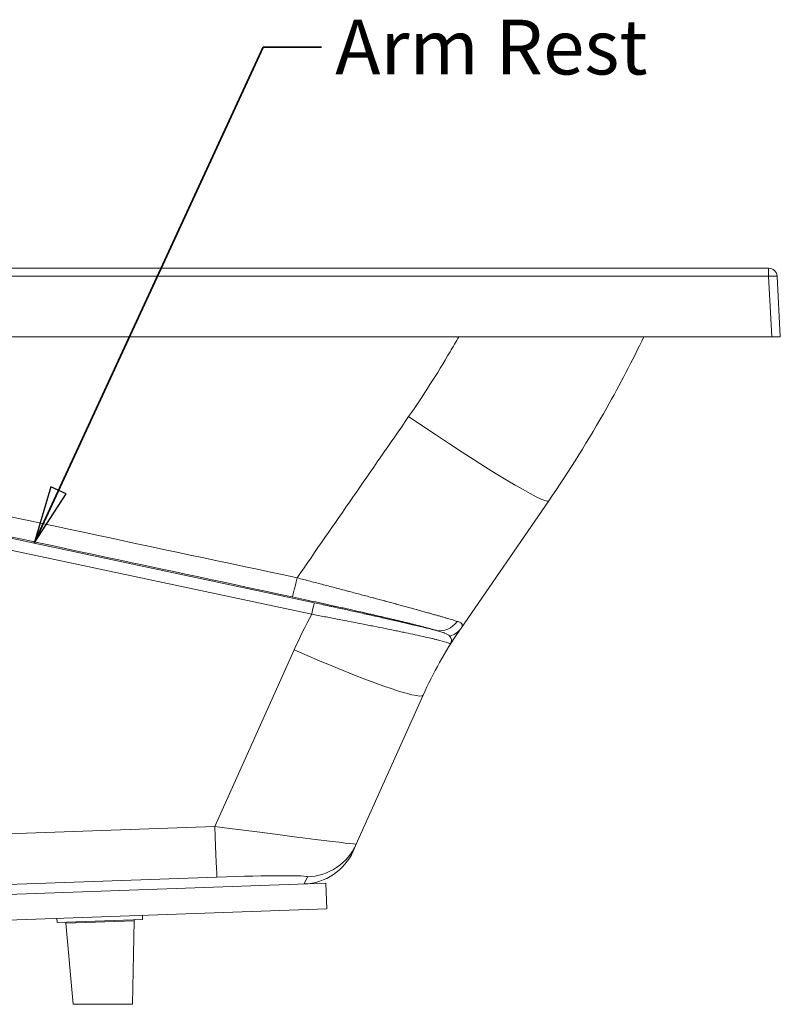
# Model space of a CAD drawing. Units: inches. Extents: x 5 to 165, y 4 to 215.
# Drawn here: x 57 to 79, y 149 to 178 of the extents above; entities that cross this region are included whole.
import ezdxf

# ---------------------------------------------------------------- set-up
doc = ezdxf.new("R2010")
doc.units = ezdxf.units.IN
doc.header["$LTSCALE"] = 20
doc.header["$MEASUREMENT"] = 0
for name, color, linetype, lineweight in [('Symbol (ANSI)', 7, 'Continuous', 35), ('Visible (ANSI)', 7, 'Continuous', 50), ('Visible Narrow (ANSI)', 7, 'Continuous', 5)]:
    doc.layers.add(name, color=color, linetype=linetype, lineweight=lineweight)
doc.styles.add('Spec Sheet', font='times.ttf')
doc.dimstyles.new('Clarion Style Spec Sheet$7', dxfattribs={"dimscale": 20, "dimtxt": 0.08, "dimasz": 0.085, "dimexe": 0.04, "dimexo": 0.04, "dimgap": 0.02, "dimtad": 1, "dimdec": 3, "dimrnd": 1e-08, "dimzin": 3, "dimdsep": 46, "dimlunit": 5, "dimtxsty": 'Spec Sheet', "dimblk": 'Filled-1', "dimcen": 0.09, "dimdle": 0.1, "dimclrd": 256, "dimclre": 256, "dimclrt": 256, "dimadec": 0, "dimazin": 3, "dimtfac": 1.25, "dimtmove": 0, "dimatfit": 3, "dimldrblk": 'Filled-1', "dimfxl": 1, "dimfrac": 1, "dimtolj": 1, "dimtzin": 12, "dimlwd": -1, "dimlwe": -1, "dimarcsym": 0})

# ---------------------------------------------------------------- blocks, each defined once
blk = doc.blocks.new('Filled-1')
at = {"color": 0}
for p, q in [((0, 0), (-1, 0.147)), ((-1, 0.147), (-1, -0.147)), ((-1, 0), (0, 0)), ((-1, -0.147), (0, 0))]:
    blk.add_line(p, q, dxfattribs=at)
at = {"color": 0, "flags": 128}
blk.add_lwpolyline([(-1, -0.147), (0, 0), (-1, 0.147), (-1, -0.147)], dxfattribs=at)
at = {"color": 0}
blk.add_solid([(-1, -0.147), (0, 0), (-1, 0.147), (-1, -0.147)], dxfattribs=at)

msp = doc.modelspace()

# ---------------------------------------------------------------- linework, layer by layer
at = {"layer": 'Visible (ANSI)', "linetype": 'Continuous', "lineweight": 18}
for p, q in [((78.7188, 170.99043), (19.19328, 170.99043)), ((79.06085, 168.99043), (78.96845, 170.75352)), ((19.10088, 168.99043), (78.8112, 168.99043)), ((79.06085, 168.99043), (78.8112, 168.99043)), ((72.29862, 164.1992), (69.7416, 160.47914)), ((68.62983, 158.52026), (66.67955, 154.1702)), ((66.67955, 154.1702), (66.58747, 153.96481)), ((27.17986, 151.67826), (65.79385, 153.02669)), ((65.82002, 152.27714), (65.79385, 153.02669)), ((27.20604, 150.92871), (65.82002, 152.27714)), ((57.93731, 152.00187), (57.94142, 151.88394)), ((60.4399, 151.97119), (57.94142, 151.88394)), ((58.40658, 149.49043), (58.19391, 151.86319)), ((60.14165, 149.49043), (60.18947, 151.93288)), ((60.43578, 152.08912), (60.4399, 151.97119)), ((58.40658, 149.49043), (60.14165, 149.49043))]:
    msp.add_line(p, q, dxfattribs=at)
for centre, radius, start, end in [((78.7188, 170.74043), 0.25, 3, 90), ((79.46564, 153.6622), 11.875, 145.496958, 155.85171), ((58.16279, 151.86041), 0.03125, 5.121616, 92), ((60.22072, 151.93227), 0.03125, 92, 178.878384)]:
    msp.add_arc(centre, radius, start, end, dxfattribs=at)
msp.add_ellipse((65.10467, 154.6296), major_axis=(0.66529, 1.48392), ratio=0.99924417, start_param=3.59766736, end_param=4.71238898, dxfattribs=at)
for points, knots in [([(75.07675, 168.99043), (74.73724, 168.28527), (74.37549, 167.59257), (73.46848, 165.98482), (72.9043, 165.08037), (72.29862, 164.1992)], [0.133215653, 0.133215653, 0.133215653, 0.133215653, 0.5, 0.5, 1, 1, 1, 1]), ([(69.7416, 160.47914), (69.73557, 160.47036), (69.72954, 160.46159), (69.7232, 160.45238), (69.72022, 160.44804), (69.71719, 160.44363), (69.71411, 160.43914), (69.71065, 160.43411), (69.70713, 160.429), (69.70355, 160.42379), (69.69717, 160.41451), (69.69061, 160.40496), (69.68387, 160.39514), (69.68346, 160.39455), (69.68305, 160.39396), (69.68264, 160.39337), (69.67547, 160.38293), (69.66809, 160.37219), (69.6605, 160.36115), (69.65735, 160.35657), (69.65416, 160.35193), (69.65094, 160.34724), (69.6464, 160.34064), (69.6418, 160.33395), (69.63713, 160.32715), (69.63001, 160.3168), (69.62273, 160.3062), (69.61527, 160.29535), (69.61435, 160.294), (69.61342, 160.29265), (69.61248, 160.2913), (69.60719, 160.2836), (69.60182, 160.27578), (69.59634, 160.26781), (69.59309, 160.26307), (69.5898, 160.25829), (69.58647, 160.25345), (69.58321, 160.24871), (69.57992, 160.24391), (69.57659, 160.23907), (69.57079, 160.23064), (69.56488, 160.22204), (69.55884, 160.21325), (69.55785, 160.21181), (69.55685, 160.21036), (69.55585, 160.2089), (69.55553, 160.20844), (69.55521, 160.20797), (69.55489, 160.2075), (69.54809, 160.19762), (69.54112, 160.18748), (69.53391, 160.17698), (69.5309, 160.17261), (69.52786, 160.16818), (69.52476, 160.16367), (69.52396, 160.16251), (69.52316, 160.16134), (69.52235, 160.16017), (69.51842, 160.15444), (69.5144, 160.14859), (69.51026, 160.14258), (69.50945, 160.1414), (69.50863, 160.14021), (69.50781, 160.13901), (69.50445, 160.13412), (69.50101, 160.12911), (69.49746, 160.12395), (69.4947, 160.11994), (69.49188, 160.11583), (69.48897, 160.1116), (69.48723, 160.10907), (69.48546, 160.1065), (69.48366, 160.10387), (69.48328, 160.10333), (69.48291, 160.10278), (69.48253, 160.10224), (69.48048, 160.09925), (69.47838, 160.0962), (69.47623, 160.09306), (69.47591, 160.0926), (69.47559, 160.09214), (69.47527, 160.09167), (69.47311, 160.08853), (69.4709, 160.08531), (69.46861, 160.08198), (69.46853, 160.08186), (69.46845, 160.08174), (69.46836, 160.08162), (69.46645, 160.07883), (69.46448, 160.07597), (69.46245, 160.07302), (69.46161, 160.0718), (69.46076, 160.07057), (69.45991, 160.06932), (69.45885, 160.06779), (69.45778, 160.06623), (69.4567, 160.06465), (69.45478, 160.06187), (69.45281, 160.059), (69.45079, 160.05605), (69.45072, 160.05595), (69.45065, 160.05586), (69.45059, 160.05576), (69.44923, 160.05379), (69.44785, 160.05179), (69.44645, 160.04974), (69.44584, 160.04885), (69.44522, 160.04795), (69.4446, 160.04704)], [0, 0, 0, 0, 0.089353924, 0.089353924, 0.089353924, 0.13142188, 0.13142188, 0.13142188, 0.178549061, 0.178549061, 0.178549061, 0.262564565, 0.262564565, 0.262564565, 0.26762417, 0.26762417, 0.26762417, 0.356613956, 0.356613956, 0.356613956, 0.393585927, 0.393585927, 0.393585927, 0.445550579, 0.445550579, 0.445550579, 0.524634895, 0.524634895, 0.524634895, 0.534466464, 0.534466464, 0.534466464, 0.590222731, 0.590222731, 0.590222731, 0.623400766, 0.623400766, 0.623400766, 0.655893895, 0.655893895, 0.655893895, 0.712417522, 0.712417522, 0.712417522, 0.721696539, 0.721696539, 0.721696539, 0.724683348, 0.724683348, 0.724683348, 0.787560448, 0.787560448, 0.787560448, 0.813733555, 0.813733555, 0.813733555, 0.820488652, 0.820488652, 0.820488652, 0.853431593, 0.853431593, 0.853431593, 0.859901335, 0.859901335, 0.859901335, 0.886381772, 0.886381772, 0.886381772, 0.906994188, 0.906994188, 0.906994188, 0.91933258, 0.91933258, 0.91933258, 0.921880955, 0.921880955, 0.921880955, 0.935798032, 0.935798032, 0.935798032, 0.937845692, 0.937845692, 0.937845692, 0.951676542, 0.951676542, 0.951676542, 0.952171756, 0.952171756, 0.952171756, 0.963743834, 0.963743834, 0.963743834, 0.968521522, 0.968521522, 0.968521522, 0.974377092, 0.974377092, 0.974377092, 0.984702883, 0.984702883, 0.984702883, 0.985043968, 0.985043968, 0.985043968, 0.991923267, 0.991923267, 0.991923267, 0.994927311, 0.994927311, 0.994927311, 0.994927311]), ([(69.4446, 160.04704), (69.44268, 160.04425), (69.44084, 160.04161), (69.43907, 160.03911), (69.43842, 160.03818), (69.43777, 160.03726), (69.43713, 160.03637), (69.43479, 160.0331), (69.43258, 160.03009), (69.43063, 160.02752), (69.43009, 160.02682), (69.42956, 160.02614), (69.42906, 160.02549), (69.42796, 160.02409), (69.42696, 160.02285), (69.42603, 160.02175), (69.42585, 160.02153), (69.42566, 160.02131), (69.42548, 160.0211), (69.42488, 160.0204), (69.42431, 160.01975), (69.42378, 160.01917), (69.42298, 160.01829), (69.42226, 160.01756), (69.42159, 160.01689)], [0, 0, 0, 0, 0.18194357, 0.18194357, 0.18194357, 0.25, 0.25, 0.25, 0.5, 0.5, 0.5, 0.56913251, 0.56913251, 0.56913251, 0.71972518, 0.71972518, 0.71972518, 0.75, 0.75, 0.75, 0.85031887, 0.85031887, 0.85031887, 1, 1, 1, 1])]:
    msp.add_open_spline(points, degree=3, knots=knots, dxfattribs=at)
at = {"layer": 'Visible Narrow (ANSI)', "linetype": 'Continuous', "lineweight": 18}
for p, q in [((78.7188, 170.99043), (78.7188, 170.75352)), ((19.19328, 170.75352), (78.7188, 170.75352)), ((78.7188, 170.75352), (78.8112, 168.99043)), ((53.86256, 163.68687), (65.45341, 161.21737)), ((65.37547, 160.88338), (53.78462, 163.35287)), ((69.38623, 160.26232), (69.38623, 160.26232)), ((62.55116, 154.68551), (64.86581, 159.84828)), ((51.20032, 154.28791), (62.55116, 154.68551)), ((62.60784, 153.20412), (51.25699, 152.80652)), ((65.16045, 153.00457), (65.25343, 153.21196)), ((60.18947, 151.93288), (58.19391, 151.86319))]:
    msp.add_line(p, q, dxfattribs=at)
msp.add_arc((79.46564, 153.30269), 16, 151.719197, 155.85171, dxfattribs=at)
for centre, major_axis, ratio, start_param, end_param in [((78.7188, 170.74043), (0.24966, 0.01308), 0.05226443, 0, 1.56805727), ((68.07512, 167.10225), (4.22349, -2.90306), 0.05732312, 4.78312341, 6.28318531), ((34.42931, 147.68117), (-753.99901, 160.37825), 0.02560857, 4.6775386, 4.69407339), ((64.9356, 162.0013), (-0.13058, -0.61121), 0.03943461, 0.02620032, 1.48998311), ((65.37547, 160.85069), (0.07814, 0.36677), 0.01822774, 0.02618429, 1.48545023), ((69.13657, 161.02448), (-0.1812, -0.59816), 0.95528973, 0.08865, 1.25897609), ((69.22654, 160.83317), (0.51506, -0.35403), 0.95433479, 5.58409285, 6.28318531), ((64.86581, 160.2078), (3.76402, -1.68754), 0.07957932, 4.74805192, 6.28318531), ((62.41186, 154.7343), (-4.26771, 0.56404), 0.00700006, 1.60436988, 3.13950326), ((62.55116, 154.82714), (0.05689, -1.624), 0.00306265, 4.79960182, 6.24827856), ((65.19675, 154.83498), (1.4828, -0.66479), 0.99924417, 5.16846368, 6.28318531), ((62.46853, 153.11128), (-2.78518, -0.10206), 0.03149878, 3.12606255, 4.66119593)]:
    msp.add_ellipse(centre, major_axis=major_axis, ratio=ratio, start_param=start_param, end_param=end_param, dxfattribs=at)
for points, knots in [([(68.20762, 166.65558), (68.63468, 167.27269), (69.03819, 167.90359), (69.41827, 168.54818), (69.50478, 168.69489), (69.59007, 168.84231), (69.67415, 168.99043)], [0, 0, 0, 0, 0.5, 0.5, 0.5, 0.613798083, 0.613798083, 0.613798083, 0.613798083]), ([(64.94908, 161.94683), (65.07835, 161.91331), (65.20682, 161.87991), (65.33452, 161.84664), (65.46232, 161.81334), (65.58934, 161.78016), (65.71558, 161.7471), (65.71756, 161.74658), (65.71955, 161.74606), (65.72154, 161.74554), (65.7827, 161.72953), (65.84367, 161.71354), (65.90446, 161.69758), (65.96725, 161.6811), (66.02985, 161.66465), (66.09224, 161.64823), (66.09502, 161.6475), (66.0978, 161.64677), (66.10058, 161.64604), (66.1602, 161.63034), (66.21963, 161.61468), (66.27888, 161.59905), (66.28201, 161.59822), (66.28514, 161.5974), (66.28827, 161.59657), (66.31615, 161.58921), (66.344, 161.58186), (66.37174, 161.57453), (66.40259, 161.56638), (66.43332, 161.55826), (66.46391, 161.55016), (66.46733, 161.54926), (66.47074, 161.54835), (66.47415, 161.54745), (66.5319, 161.53217), (66.58918, 161.517), (66.64599, 161.50192), (66.7062, 161.48595), (66.76589, 161.47009), (66.82505, 161.45435), (66.94349, 161.42284), (67.05985, 161.39179), (67.17409, 161.36121), (67.17815, 161.36013), (67.1822, 161.35904), (67.18625, 161.35796), (67.2393, 161.34376), (67.2919, 161.32966), (67.34403, 161.31566), (67.40018, 161.30058), (67.4558, 161.28562), (67.51087, 161.27078), (67.51498, 161.26968), (67.51909, 161.26857), (67.5232, 161.26746), (67.57412, 161.25374), (67.62457, 161.24012), (67.67455, 161.22661), (67.67863, 161.22551), (67.68271, 161.2244), (67.68678, 161.2233), (67.70968, 161.21711), (67.73249, 161.21094), (67.75519, 161.20479), (67.78194, 161.19754), (67.80856, 161.19033), (67.83494, 161.18317), (67.83893, 161.18208), (67.84292, 161.181), (67.84691, 161.17992), (67.89558, 161.1667), (67.94347, 161.15368), (67.99061, 161.14084), (68.04164, 161.12693), (68.09179, 161.11324), (68.14106, 161.09976), (68.19035, 161.08627), (68.23876, 161.073), (68.28628, 161.05993), (68.33383, 161.04686), (68.38049, 161.03401), (68.42626, 161.02136), (68.42947, 161.02048), (68.43267, 161.01959), (68.43587, 161.01871), (68.47834, 161.00697), (68.52004, 160.99542), (68.56097, 160.98406), (68.605, 160.97183), (68.64812, 160.95983), (68.69033, 160.94804), (68.693, 160.94729), (68.69567, 160.94655), (68.69834, 160.9458), (68.73779, 160.93478), (68.77644, 160.92395), (68.81427, 160.91332), (68.81665, 160.91265), (68.81903, 160.91198), (68.8214, 160.91131), (68.83917, 160.90631), (68.85676, 160.90136), (68.87416, 160.89645), (68.8764, 160.89582), (68.87862, 160.89519), (68.88085, 160.89457), (68.89831, 160.88964), (68.91559, 160.88475), (68.93264, 160.87993), (68.93472, 160.87934), (68.93679, 160.87876), (68.93885, 160.87817), (68.9751, 160.8679), (69.01027, 160.85791), (69.04436, 160.84818), (69.0804, 160.8379), (69.11523, 160.82792), (69.14887, 160.81823), (69.18251, 160.80855), (69.21496, 160.79916), (69.24621, 160.79007), (69.27748, 160.78098), (69.30754, 160.77218), (69.33641, 160.76369), (69.33728, 160.76343), (69.33814, 160.76318), (69.339, 160.76293), (69.39576, 160.74622), (69.44788, 160.73067), (69.49526, 160.7163), (69.54339, 160.70171), (69.58665, 160.68833), (69.62484, 160.67622)], [0, 0, 0, 0, 0.06198525, 0.06198525, 0.06198525, 0.12402372, 0.12402372, 0.12402372, 0.125, 0.125, 0.125, 0.15506358, 0.15506358, 0.15506358, 0.18611599, 0.18611599, 0.18611599, 0.1875, 0.1875, 0.1875, 0.21718266, 0.21718266, 0.21718266, 0.21875, 0.21875, 0.21875, 0.2327229, 0.2327229, 0.2327229, 0.2482647, 0.2482647, 0.2482647, 0.25, 0.25, 0.25, 0.27936602, 0.27936602, 0.27936602, 0.31048718, 0.31048718, 0.31048718, 0.37278883, 0.37278883, 0.37278883, 0.375, 0.375, 0.375, 0.40396928, 0.40396928, 0.40396928, 0.43517008, 0.43517008, 0.43517008, 0.4375, 0.4375, 0.4375, 0.46639135, 0.46639135, 0.46639135, 0.46875, 0.46875, 0.46875, 0.48200917, 0.48200917, 0.48200917, 0.49763372, 0.49763372, 0.49763372, 0.5, 0.5, 0.5, 0.52890001, 0.52890001, 0.52890001, 0.56018255, 0.56018255, 0.56018255, 0.59148366, 0.59148366, 0.59148366, 0.62280573, 0.62280573, 0.62280573, 0.625, 0.625, 0.625, 0.65414913, 0.65414913, 0.65414913, 0.68551363, 0.68551363, 0.68551363, 0.6875, 0.6875, 0.6875, 0.71689883, 0.71689883, 0.71689883, 0.71875, 0.71875, 0.71875, 0.73259948, 0.73259948, 0.73259948, 0.734375, 0.734375, 0.734375, 0.74830534, 0.74830534, 0.74830534, 0.75, 0.75, 0.75, 0.779723, 0.779723, 0.779723, 0.81115666, 0.81115666, 0.81115666, 0.84260357, 0.84260357, 0.84260357, 0.87406097, 0.87406097, 0.87406097, 0.875, 0.875, 0.875, 0.93700714, 0.93700714, 0.93700714, 1, 1, 1, 1]), ([(69.00667, 160.41335), (68.97285, 160.42359), (68.93446, 160.43475), (68.89168, 160.44677), (68.84889, 160.4588), (68.8017, 160.4717), (68.75019, 160.48546), (68.72444, 160.49233), (68.69761, 160.49943), (68.6697, 160.50674), (68.64179, 160.51404), (68.6128, 160.52156), (68.58274, 160.5293), (68.55267, 160.53704), (68.52153, 160.54499), (68.48929, 160.55315), (68.45706, 160.56132), (68.42374, 160.5697), (68.38933, 160.5783), (68.37212, 160.5826), (68.35464, 160.58695), (68.33697, 160.59134), (68.31929, 160.59573), (68.30142, 160.60015), (68.28333, 160.60462), (68.24714, 160.61355), (68.21012, 160.62263), (68.17228, 160.63187), (68.13444, 160.6411), (68.09577, 160.65049), (68.0563, 160.66003), (68.01683, 160.66956), (67.97655, 160.67925), (67.93548, 160.68908), (67.89441, 160.69891), (67.85253, 160.70889), (67.80986, 160.71901), (67.7672, 160.72913), (67.72374, 160.7394), (67.6795, 160.74982), (67.63525, 160.76024), (67.59021, 160.7708), (67.54438, 160.7815), (67.49856, 160.79221), (67.45195, 160.80306), (67.40453, 160.81406), (67.38082, 160.81956), (67.3569, 160.8251), (67.33286, 160.83066), (67.30882, 160.83621), (67.28466, 160.84179), (67.26038, 160.84738), (67.21182, 160.85857), (67.16277, 160.86984), (67.11324, 160.88118), (67.0637, 160.89252), (67.01369, 160.90394), (66.9632, 160.91543), (66.91272, 160.92692), (66.86176, 160.93849), (66.81033, 160.95012), (66.70749, 160.9734), (66.60278, 160.99696), (66.49624, 161.02081), (66.44296, 161.03274), (66.38923, 161.04473), (66.33504, 161.0568), (66.28085, 161.06887), (66.2262, 161.08101), (66.17109, 161.09323), (66.14354, 161.09933), (66.11586, 161.10546), (66.08808, 161.1116), (66.06028, 161.11774), (66.03238, 161.1239), (66.00444, 161.13006), (65.94857, 161.14238), (65.89252, 161.15471), (65.8363, 161.16705), (65.78007, 161.17939), (65.72367, 161.19174), (65.6671, 161.2041), (65.61053, 161.21646), (65.55379, 161.22883), (65.49687, 161.24121), (65.38304, 161.26596), (65.26852, 161.29075), (65.15333, 161.31558), (65.03813, 161.34041), (64.92226, 161.36527), (64.8057, 161.39017)], [0, 0, 0, 0, 0.06250003, 0.06250003, 0.06250003, 0.125, 0.125, 0.125, 0.15625153, 0.15625153, 0.15625153, 0.18750413, 0.18750413, 0.18750413, 0.21875467, 0.21875467, 0.21875467, 0.25, 0.25, 0.25, 0.26562449, 0.26562449, 0.26562449, 0.28125, 0.28125, 0.28125, 0.3125, 0.3125, 0.3125, 0.34375025, 0.34375025, 0.34375025, 0.375, 0.375, 0.375, 0.40624859, 0.40624859, 0.40624859, 0.43749613, 0.43749613, 0.43749613, 0.4687456, 0.4687456, 0.4687456, 0.5, 0.5, 0.5, 0.51562615, 0.51562615, 0.51562615, 0.53125, 0.53125, 0.53125, 0.5625, 0.5625, 0.5625, 0.59375008, 0.59375008, 0.59375008, 0.625, 0.625, 0.625, 0.68750017, 0.68750017, 0.68750017, 0.71875017, 0.71875017, 0.71875017, 0.75, 0.75, 0.75, 0.76562391, 0.76562391, 0.76562391, 0.78125, 0.78125, 0.78125, 0.8125, 0.8125, 0.8125, 0.84374949, 0.84374949, 0.84374949, 0.875, 0.875, 0.875, 0.93749989, 0.93749989, 0.93749989, 1, 1, 1, 1]), ([(65.45341, 161.21737), (65.52225, 161.2027), (65.59105, 161.188), (65.65974, 161.17329), (65.67733, 161.16952), (65.69491, 161.16575), (65.71246, 161.16199), (65.72918, 161.1584), (65.74588, 161.15481), (65.76256, 161.15123), (65.79675, 161.14388), (65.83084, 161.13655), (65.86485, 161.12922), (65.89969, 161.12171), (65.93444, 161.11422), (65.9691, 161.10673), (66.00212, 161.09959), (66.03506, 161.09247), (66.06792, 161.08535), (66.13527, 161.07075), (66.20229, 161.05619), (66.26897, 161.04166), (66.33726, 161.02678), (66.40521, 161.01194), (66.4728, 160.99712), (66.53719, 160.98301), (66.60127, 160.96893), (66.66502, 160.95488), (66.73036, 160.94047), (66.79536, 160.9261), (66.86001, 160.91177), (66.89469, 160.90408), (66.92926, 160.8964), (66.96374, 160.88873), (66.99355, 160.8821), (67.02327, 160.87548), (67.05293, 160.86886), (67.06345, 160.86651), (67.07395, 160.86417), (67.08444, 160.86183), (67.10587, 160.85704), (67.12727, 160.85225), (67.1486, 160.84748), (67.16717, 160.84332), (67.18569, 160.83918), (67.20412, 160.83504), (67.21721, 160.83211), (67.23027, 160.82918), (67.24329, 160.82625), (67.30602, 160.81217), (67.36793, 160.79822), (67.42904, 160.78441), (67.432, 160.78374), (67.43496, 160.78307), (67.43792, 160.7824), (67.49599, 160.76927), (67.55334, 160.75626), (67.60997, 160.74337), (67.66948, 160.72982), (67.72818, 160.71641), (67.78609, 160.70314), (67.81855, 160.6957), (67.85075, 160.6883), (67.88271, 160.68094), (67.90775, 160.67517), (67.93264, 160.66943), (67.95738, 160.66372), (68.01367, 160.65071), (68.06915, 160.63784), (68.12379, 160.62512), (68.17844, 160.61239), (68.23226, 160.5998), (68.28524, 160.58735), (68.28909, 160.58644), (68.29293, 160.58554), (68.29678, 160.58463), (68.32997, 160.57683), (68.36287, 160.56907), (68.39528, 160.5614), (68.41071, 160.55776), (68.42603, 160.55413), (68.44124, 160.55052), (68.458, 160.54654), (68.47462, 160.54259), (68.49111, 160.53867), (68.52461, 160.53069), (68.55757, 160.52282), (68.59, 160.51505), (68.61852, 160.50821), (68.64663, 160.50145), (68.67432, 160.49477), (68.69352, 160.49014), (68.71252, 160.48554), (68.73132, 160.48099), (68.77714, 160.46988), (68.82177, 160.459), (68.86521, 160.44833), (68.90854, 160.4377), (68.95069, 160.42728), (68.99163, 160.4171), (68.99666, 160.41584), (69.00167, 160.41459), (69.00667, 160.41335)], [0, 0, 0, 0, 0.04975838, 0.04975838, 0.04975838, 0.0625, 0.0625, 0.0625, 0.07463673, 0.07463673, 0.07463673, 0.09951709, 0.09951709, 0.09951709, 0.125, 0.125, 0.125, 0.14927625, 0.14927625, 0.14927625, 0.19903506, 0.19903506, 0.19903506, 0.25, 0.25, 0.25, 0.29855187, 0.29855187, 0.29855187, 0.34830935, 0.34830935, 0.34830935, 0.375, 0.375, 0.375, 0.39807174, 0.39807174, 0.39807174, 0.40625, 0.40625, 0.40625, 0.42295215, 0.42295215, 0.42295215, 0.4375, 0.4375, 0.4375, 0.44782893, 0.44782893, 0.44782893, 0.49758866, 0.49758866, 0.49758866, 0.5, 0.5, 0.5, 0.54734655, 0.54734655, 0.54734655, 0.59710603, 0.59710603, 0.59710603, 0.625, 0.625, 0.625, 0.64686433, 0.64686433, 0.64686433, 0.69661992, 0.69661992, 0.69661992, 0.74638307, 0.74638307, 0.74638307, 0.75, 0.75, 0.75, 0.78125, 0.78125, 0.78125, 0.79612239, 0.79612239, 0.79612239, 0.8125, 0.8125, 0.8125, 0.84575821, 0.84575821, 0.84575821, 0.875, 0.875, 0.875, 0.8952704, 0.8952704, 0.8952704, 0.94466592, 0.94466592, 0.94466592, 0.9939416, 0.9939416, 0.9939416, 1, 1, 1, 1]), ([(69.42159, 160.01689), (69.41462, 160.02296), (69.4013, 160.03008), (69.38159, 160.03826), (69.37174, 160.04235), (69.36025, 160.04671), (69.34724, 160.05131), (69.33423, 160.05591), (69.3197, 160.06075), (69.30367, 160.06582), (69.23955, 160.08611), (69.1517, 160.1101), (69.04053, 160.13782), (69.01274, 160.14475), (68.98347, 160.15192), (68.95273, 160.15933), (68.92198, 160.16673), (68.88965, 160.1744), (68.85616, 160.18224), (68.78917, 160.19791), (68.71737, 160.21428), (68.64097, 160.23135), (68.56457, 160.24841), (68.48357, 160.26616), (68.39806, 160.28461), (68.31256, 160.30306), (68.22254, 160.32219), (68.128, 160.34204), (68.08072, 160.35197), (68.03227, 160.36208), (67.98317, 160.37227), (67.93407, 160.38246), (67.88421, 160.39276), (67.83361, 160.40315), (67.73241, 160.42394), (67.62824, 160.44514), (67.5212, 160.46675), (67.41416, 160.48835), (67.30425, 160.51036), (67.19146, 160.53279), (67.13507, 160.54401), (67.07796, 160.55532), (67.02013, 160.56675), (66.96229, 160.57817), (66.90364, 160.58972), (66.84478, 160.60127), (66.67794, 160.63402), (66.50863, 160.66698), (66.33694, 160.70014), (66.26637, 160.71377), (66.19539, 160.72744), (66.12402, 160.74114), (66.00152, 160.76465), (65.87783, 160.78828), (65.75296, 160.81201), (65.62808, 160.83574), (65.50176, 160.85962), (65.37547, 160.88338)], [0, 0, 0, 0, 0.0625, 0.0625, 0.0625, 0.09375, 0.09375, 0.09375, 0.125, 0.125, 0.125, 0.25, 0.25, 0.25, 0.28125, 0.28125, 0.28125, 0.3125, 0.3125, 0.3125, 0.375, 0.375, 0.375, 0.4375, 0.4375, 0.4375, 0.5, 0.5, 0.5, 0.53125, 0.53125, 0.53125, 0.5625, 0.5625, 0.5625, 0.625, 0.625, 0.625, 0.6875, 0.6875, 0.6875, 0.71875, 0.71875, 0.71875, 0.75, 0.75, 0.75, 0.83858696, 0.83858696, 0.83858696, 0.875, 0.875, 0.875, 0.9375, 0.9375, 0.9375, 1, 1, 1, 1]), ([(69.62484, 160.67622), (69.64233, 160.67067), (69.65836, 160.66496), (69.67291, 160.65904), (69.68733, 160.65316), (69.70029, 160.64708), (69.71175, 160.64074), (69.71184, 160.64069), (69.71193, 160.64063), (69.71202, 160.64058), (69.72341, 160.63426), (69.73331, 160.62767), (69.74167, 160.62075), (69.74177, 160.62067), (69.74187, 160.62058), (69.74197, 160.6205), (69.74617, 160.617), (69.74999, 160.61341), (69.75339, 160.60973), (69.75669, 160.60616), (69.7596, 160.60251), (69.76212, 160.59877), (69.76219, 160.59866), (69.76226, 160.59855), (69.76234, 160.59844), (69.76747, 160.59074), (69.77097, 160.58265), (69.77278, 160.57406), (69.77456, 160.5656), (69.7747, 160.55666), (69.77314, 160.54708), (69.77312, 160.54696), (69.7731, 160.54684), (69.77308, 160.54671), (69.77147, 160.53703), (69.76811, 160.52669), (69.7629, 160.5155), (69.75771, 160.50434), (69.75067, 160.49234), (69.7416, 160.47914)], [0, 0, 0, 0, 0.12551384, 0.12551384, 0.12551384, 0.25, 0.25, 0.25, 0.2509999, 0.2509999, 0.2509999, 0.375, 0.375, 0.375, 0.37645312, 0.37645312, 0.37645312, 0.43915093, 0.43915093, 0.43915093, 0.5, 0.5, 0.5, 0.50178897, 0.50178897, 0.50178897, 0.62684103, 0.62684103, 0.62684103, 0.75, 0.75, 0.75, 0.75159061, 0.75159061, 0.75159061, 0.87599472, 0.87599472, 0.87599472, 1, 1, 1, 1]), ([(69.40336, 160.24587), (69.39585, 160.25413), (69.38706, 160.26204), (69.37709, 160.26971), (69.36716, 160.27734), (69.35605, 160.28475), (69.3438, 160.29199), (69.34375, 160.29202), (69.34369, 160.29206), (69.34363, 160.29209), (69.33132, 160.29937), (69.31786, 160.30649), (69.30329, 160.31349), (69.28887, 160.32043), (69.27336, 160.32726), (69.25677, 160.33402), (69.2566, 160.33409), (69.25643, 160.33416), (69.25626, 160.33422), (69.24787, 160.33764), (69.23921, 160.34103), (69.23027, 160.34442), (69.22132, 160.3478), (69.2121, 160.35117), (69.20263, 160.35453), (69.18397, 160.36113), (69.16434, 160.36767), (69.14373, 160.37417), (69.14347, 160.37426), (69.1432, 160.37434), (69.14294, 160.37442), (69.12213, 160.38098), (69.10035, 160.38749), (69.07759, 160.39398), (69.05491, 160.40045), (69.03127, 160.4069), (69.00667, 160.41335)], [0, 0, 0, 0, 0.125261904, 0.125261904, 0.125261904, 0.25, 0.25, 0.25, 0.250595344, 0.250595344, 0.250595344, 0.375926568, 0.375926568, 0.375926568, 0.5, 0.5, 0.5, 0.501254882, 0.501254882, 0.501254882, 0.563928556, 0.563928556, 0.563928556, 0.626581103, 0.626581103, 0.626581103, 0.75, 0.75, 0.75, 0.751581813, 0.751581813, 0.751581813, 0.876008294, 0.876008294, 0.876008294, 0.999999998, 0.999999998, 0.999999998, 0.999999998]), ([(69.42159, 160.01689), (69.42237, 160.01788), (69.42321, 160.01897), (69.42417, 160.02025), (69.42459, 160.0208), (69.42503, 160.0214), (69.42549, 160.02203), (69.42575, 160.02238), (69.42602, 160.02275), (69.4263, 160.02314), (69.42643, 160.02332), (69.42656, 160.0235), (69.42669, 160.02369), (69.42711, 160.02427), (69.42754, 160.02488), (69.42798, 160.02551), (69.42811, 160.0257), (69.42824, 160.0259), (69.42838, 160.02609), (69.42868, 160.02653), (69.42898, 160.02697), (69.42927, 160.0274), (69.42948, 160.02771), (69.42969, 160.02802), (69.42989, 160.02832), (69.43009, 160.02863), (69.43029, 160.02893), (69.43048, 160.02922), (69.43087, 160.0298), (69.43123, 160.03036), (69.43157, 160.03089), (69.43184, 160.03131), (69.4321, 160.03172), (69.43235, 160.03212), (69.43257, 160.03247), (69.43278, 160.0328), (69.43298, 160.03313), (69.4332, 160.03347), (69.43341, 160.03381), (69.43361, 160.03414), (69.43381, 160.03447), (69.434, 160.03478), (69.43418, 160.03509), (69.43481, 160.03612), (69.43535, 160.03705), (69.43586, 160.03792), (69.43615, 160.03843), (69.43643, 160.03893), (69.4367, 160.0394), (69.43751, 160.04082), (69.43821, 160.04212), (69.43886, 160.04333), (69.43938, 160.04431), (69.43986, 160.04523), (69.44032, 160.04612), (69.4407, 160.04688), (69.44107, 160.04761), (69.44142, 160.04832), (69.44224, 160.04999), (69.44298, 160.05155), (69.44366, 160.05304), (69.44438, 160.05461), (69.44503, 160.05611), (69.44564, 160.05756), (69.44615, 160.05874), (69.44661, 160.05989), (69.44706, 160.06101), (69.44776, 160.06276), (69.44839, 160.06445), (69.44899, 160.0661), (69.44938, 160.06719), (69.44975, 160.06826), (69.45011, 160.06932), (69.45067, 160.07097), (69.45119, 160.07259), (69.45167, 160.07418), (69.45248, 160.07684), (69.45319, 160.07941), (69.45382, 160.08194), (69.45402, 160.08275), (69.45421, 160.08356), (69.4544, 160.08436), (69.4548, 160.08608), (69.45517, 160.08779), (69.4555, 160.08948), (69.4561, 160.09247), (69.45659, 160.09542), (69.45699, 160.09833), (69.45726, 160.10026), (69.45749, 160.10218), (69.45768, 160.10408), (69.45816, 160.10887), (69.4584, 160.11357), (69.45843, 160.11823), (69.45844, 160.12043), (69.4584, 160.12262), (69.45832, 160.1248), (69.45823, 160.12722), (69.45808, 160.12964), (69.45787, 160.13204), (69.45748, 160.13659), (69.45689, 160.1411), (69.45611, 160.14558), (69.45583, 160.14714), (69.45554, 160.1487), (69.45522, 160.15025), (69.4537, 160.15757), (69.45168, 160.16481), (69.44915, 160.17198), (69.44611, 160.18059), (69.44235, 160.18911), (69.43788, 160.19752), (69.43758, 160.1981), (69.43727, 160.19867), (69.43695, 160.19925), (69.43275, 160.20699), (69.42795, 160.21463), (69.42255, 160.22218), (69.41682, 160.2302), (69.41042, 160.2381), (69.40336, 160.24587)], [0.000001944, 0.000001944, 0.000001944, 0.000001944, 0.005449176, 0.005449176, 0.005449176, 0.0078125, 0.0078125, 0.0078125, 0.009137689, 0.009137689, 0.009137689, 0.009765625, 0.009765625, 0.009765625, 0.01171875, 0.01171875, 0.01171875, 0.012314559, 0.012314559, 0.012314559, 0.013671875, 0.013671875, 0.013671875, 0.014648438, 0.014648438, 0.014648438, 0.015625, 0.015625, 0.015625, 0.017578125, 0.017578125, 0.017578125, 0.019142166, 0.019142166, 0.019142166, 0.020507813, 0.020507813, 0.020507813, 0.021972656, 0.021972656, 0.021972656, 0.0234375, 0.0234375, 0.0234375, 0.028350369, 0.028350369, 0.028350369, 0.03125, 0.03125, 0.03125, 0.039866374, 0.039866374, 0.039866374, 0.046875, 0.046875, 0.046875, 0.052832536, 0.052832536, 0.052832536, 0.066860011, 0.066860011, 0.066860011, 0.081650962, 0.081650962, 0.081650962, 0.09375, 0.09375, 0.09375, 0.112565009, 0.112565009, 0.112565009, 0.125, 0.125, 0.125, 0.14450184, 0.14450184, 0.14450184, 0.177070472, 0.177070472, 0.177070472, 0.1875, 0.1875, 0.1875, 0.210009426, 0.210009426, 0.210009426, 0.25, 0.25, 0.25, 0.276543789, 0.276543789, 0.276543789, 0.343394656, 0.343394656, 0.343394656, 0.375, 0.375, 0.375, 0.410182695, 0.410182695, 0.410182695, 0.476791526, 0.476791526, 0.476791526, 0.5, 0.5, 0.5, 0.609412504, 0.609412504, 0.609412504, 0.740964918, 0.740964918, 0.740964918, 0.75, 0.75, 0.75, 0.87119849, 0.87119849, 0.87119849, 1, 1, 1, 1])]:
    msp.add_open_spline(points, degree=3, knots=knots, dxfattribs=at)
for points in [[(64.94908, 161.94683), (66.03519, 163.5163), (67.12137, 165.08588), (68.20762, 166.65558)], [(52.47795, 164.60617), (56.63616, 163.72039), (60.79335, 162.83392), (64.94908, 161.94683)]]:
    msp.add_open_spline(points, degree=3, dxfattribs=at)

# ---------------------------------------------------------------- texts
at = {"layer": 'Symbol (ANSI)', "insert": (66.05972, 178.24909), "char_height": 1.6, "width": 9.3320261, "attachment_point": 1, "style": 'Spec Sheet'}
msp.add_mtext('\\fTimes New Roman|b0|i0;Arm Rest', dxfattribs=at)

# ---------------------------------------------------------------- leaders
at = {"layer": 'Symbol (ANSI)', "annotation_type": 0, "has_hookline": 1, "hookline_direction": 0, "text_width": 9.10627}
msp.add_leader([(57.27076, 162.96073), (63.95972, 177.44909), (65.65972, 177.44909)], dimstyle='Clarion Style Spec Sheet$7', override={"dimtad": 0}, dxfattribs=at)

doc.saveas('drawing.dxf')
